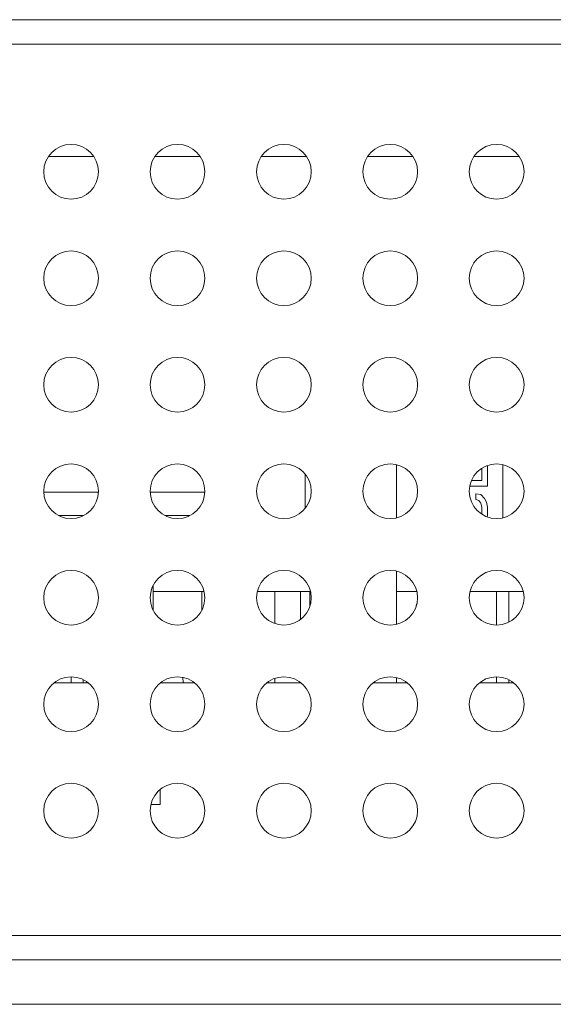
# Model space of a CAD drawing. Units: millimetres. Extents: x -39 to 249, y 47 to 283.
# Drawn here: x 37 to 39, y 191 to 193 of the extents above; entities that cross this region are included whole.
import ezdxf

# ---------------------------------------------------------------- set-up
doc = ezdxf.new("R2010")
doc.units = ezdxf.units.MM
doc.header["$MEASUREMENT"] = 0
doc.layers.add('レイヤー 2', color=7, linetype='Continuous', lineweight=0)

msp = doc.modelspace()

# ---------------------------------------------------------------- linework, layer by layer
at = {"layer": 'レイヤー 2', "color": 7, "lineweight": 9}
msp.add_line((37.8948, 191.9869), (37.8975, 191.987), dxfattribs=at)
for points in [[(26.9027, 193.2094), (26.9027, 193.2094), (106.4327, 193.2094), (106.4327, 193.2094)], [(26.9027, 193.1494), (26.9027, 193.1494), (106.4327, 193.1494), (106.4327, 193.1494)], [(37.6612, 192.8719), (37.6612, 192.8719), (37.549, 192.8719), (37.549, 192.8719)], [(37.9238, 192.8719), (37.9238, 192.8719), (37.8115, 192.8719), (37.8115, 192.8719)], [(38.1861, 192.8719), (38.1861, 192.8719), (38.0738, 192.8719), (38.0738, 192.8719)], [(38.4486, 192.8719), (38.4486, 192.8719), (38.3364, 192.8719), (38.3364, 192.8719)], [(38.7112, 192.8719), (38.7112, 192.8719), (38.5989, 192.8719), (38.5989, 192.8719)], [(38.4077, 192.1127), (38.4077, 192.1127), (38.4077, 191.9811), (38.4077, 191.9811)], [(38.6183, 192.0736), (38.6183, 192.0736), (38.6183, 192.1034), (38.6183, 192.1034)], [(38.6327, 192.1105), (38.6327, 192.1105), (38.6327, 192.0596), (38.6327, 192.0596)], [(38.6702, 192.1127), (38.6702, 192.1127), (38.6702, 191.9811), (38.6702, 191.9811)], [(38.1827, 192.0893), (38.1827, 192.0893), (38.1827, 192.0045), (38.1827, 192.0045)], [(38.6327, 192.0596), (38.6327, 192.0596), (38.5889, 192.0596), (38.5889, 192.0596)], [(38.5932, 192.0736), (38.5932, 192.0736), (38.6183, 192.0736), (38.6183, 192.0736)], [(38.604, 192.0267), (38.604, 192.0267), (38.604, 192.0408), (38.604, 192.0408)], [(38.604, 192.0408), (38.604, 192.0408), (38.6159, 192.0385), (38.6159, 192.0385)], [(38.6159, 192.0385), (38.6159, 192.0385), (38.6255, 192.029), (38.6255, 192.029)], [(38.6255, 192.029), (38.6255, 192.029), (38.6303, 192.0197), (38.6303, 192.0197)], [(38.6112, 192.0244), (38.6112, 192.0244), (38.604, 192.0267), (38.604, 192.0267)], [(38.6159, 192.0174), (38.6159, 192.0174), (38.6112, 192.0244), (38.6112, 192.0244)], [(38.6183, 192.008), (38.6183, 192.008), (38.6159, 192.0174), (38.6159, 192.0174)], [(38.6183, 191.9903), (38.6183, 191.9903), (38.6183, 192.008), (38.6183, 192.008)], [(38.6303, 192.0197), (38.6303, 192.0197), (38.6327, 192.008), (38.6327, 192.008)], [(38.6327, 192.008), (38.6327, 192.008), (38.6327, 191.9869), (38.6327, 191.9869)], [(38.6327, 191.9869), (38.6327, 191.9869), (38.632, 191.9835), (38.632, 191.9835)], [(38.4077, 191.8502), (38.4077, 191.8502), (38.4077, 191.7994), (38.4077, 191.7994)], [(37.8077, 191.7535), (37.8077, 191.7535), (37.8077, 191.8153), (37.8077, 191.8153)], [(37.8077, 191.7994), (37.8077, 191.7994), (37.9335, 191.7994), (37.9335, 191.7994)], [(37.9277, 191.7535), (37.9277, 191.7535), (37.9277, 191.7994), (37.9277, 191.7994)], [(38.0644, 191.7994), (38.0644, 191.7994), (38.196, 191.7994), (38.196, 191.7994)], [(38.1077, 191.7994), (38.1077, 191.7994), (38.1077, 191.7207), (38.1077, 191.7207)], [(38.1714, 191.7309), (38.1714, 191.7309), (38.1714, 191.7994), (38.1714, 191.7994)], [(38.1939, 191.7994), (38.1939, 191.7994), (38.1939, 191.7622), (38.1939, 191.7622)], [(38.4077, 191.7994), (38.4077, 191.7994), (38.4585, 191.7994), (38.4585, 191.7994)], [(38.4077, 191.7186), (38.4077, 191.7186), (38.4077, 191.7994), (38.4077, 191.7994)], [(38.5894, 191.7994), (38.5894, 191.7994), (38.721, 191.7994), (38.721, 191.7994)], [(38.6552, 191.7169), (38.6552, 191.7169), (38.6552, 191.7994), (38.6552, 191.7994)], [(38.6852, 191.7994), (38.6852, 191.7994), (38.6852, 191.7239), (38.6852, 191.7239)], [(38.4591, 191.7721), (38.4576, 191.769), (38.4567, 191.7658), (38.4565, 191.7623)], [(37.5629, 191.5744), (37.5629, 191.5744), (37.6477, 191.5744), (37.6477, 191.5744)], [(37.6052, 191.5744), (37.6052, 191.5744), (37.6052, 191.5894), (37.6052, 191.5894)], [(37.6352, 191.5824), (37.6352, 191.5824), (37.6352, 191.5744), (37.6352, 191.5744)], [(37.8254, 191.5744), (37.8254, 191.5744), (37.9102, 191.5744), (37.9102, 191.5744)], [(37.8827, 191.5744), (37.8827, 191.5744), (37.8804, 191.5882), (37.8804, 191.5882)], [(38.0879, 191.5744), (38.0879, 191.5744), (38.1727, 191.5744), (38.1727, 191.5744)], [(38.1077, 191.5855), (38.1077, 191.5855), (38.1077, 191.5744), (38.1077, 191.5744)], [(38.1714, 191.5744), (38.1714, 191.5744), (38.1714, 191.5753), (38.1714, 191.5753)], [(38.3503, 191.5744), (38.3503, 191.5744), (38.4353, 191.5744), (38.4353, 191.5744)], [(38.4077, 191.5744), (38.4077, 191.5744), (38.4077, 191.5877), (38.4077, 191.5877)], [(38.6128, 191.5744), (38.6128, 191.5744), (38.6976, 191.5744), (38.6976, 191.5744)], [(38.6552, 191.5744), (38.6552, 191.5744), (38.6552, 191.5894), (38.6552, 191.5894)], [(38.6852, 191.5824), (38.6852, 191.5824), (38.6852, 191.5744), (38.6852, 191.5744)], [(37.8019, 191.2744), (37.8019, 191.2744), (37.8246, 191.2744), (37.8246, 191.2744)], [(27.0527, 190.9519), (27.0527, 190.9519), (106.2827, 190.9519), (106.2827, 190.9519)], [(15.1095, 190.8919), (15.1095, 190.8919), (118.2259, 190.8919), (118.2259, 190.8919)], [(118.2259, 190.782), (118.2259, 190.782), (15.1095, 190.782), (15.1095, 190.782)]]:
    msp.add_open_spline(points, degree=3, dxfattribs=at)
for points in [[(37.6727, 192.8344), (37.6727, 192.8716), (37.6425, 192.9019), (37.6052, 192.9019), (37.5679, 192.9019), (37.5377, 192.8716), (37.5377, 192.8344)], [(37.9352, 192.8344), (37.9352, 192.8716), (37.905, 192.9019), (37.8677, 192.9019), (37.8304, 192.9019), (37.8002, 192.8716), (37.8002, 192.8344)], [(38.1977, 192.8344), (38.1977, 192.8716), (38.1675, 192.9019), (38.1302, 192.9019), (38.0929, 192.9019), (38.0627, 192.8716), (38.0627, 192.8344)], [(38.4602, 192.8344), (38.4602, 192.8716), (38.43, 192.9019), (38.3927, 192.9019), (38.3554, 192.9019), (38.3252, 192.8716), (38.3252, 192.8344)], [(38.7227, 192.8344), (38.7227, 192.8716), (38.6925, 192.9019), (38.6552, 192.9019), (38.6179, 192.9019), (38.5877, 192.8716), (38.5877, 192.8344)], [(37.5377, 192.8344), (37.5377, 192.7971), (37.5679, 192.7669), (37.6052, 192.7669), (37.6425, 192.7669), (37.6727, 192.7971), (37.6727, 192.8344)], [(37.8002, 192.8344), (37.8002, 192.7971), (37.8304, 192.7669), (37.8677, 192.7669), (37.905, 192.7669), (37.9352, 192.7971), (37.9352, 192.8344)], [(38.0627, 192.8344), (38.0627, 192.7971), (38.0929, 192.7669), (38.1302, 192.7669), (38.1675, 192.7669), (38.1977, 192.7971), (38.1977, 192.8344)], [(38.3252, 192.8344), (38.3252, 192.7971), (38.3554, 192.7669), (38.3927, 192.7669), (38.43, 192.7669), (38.4602, 192.7971), (38.4602, 192.8344)], [(38.5877, 192.8344), (38.5877, 192.7971), (38.6179, 192.7669), (38.6552, 192.7669), (38.6925, 192.7669), (38.7227, 192.7971), (38.7227, 192.8344)], [(37.6727, 192.5719), (37.6727, 192.6091), (37.6425, 192.6394), (37.6052, 192.6394), (37.5679, 192.6394), (37.5377, 192.6091), (37.5377, 192.5719)], [(37.9352, 192.5719), (37.9352, 192.6091), (37.905, 192.6394), (37.8677, 192.6394), (37.8304, 192.6394), (37.8002, 192.6091), (37.8002, 192.5719)], [(38.1977, 192.5719), (38.1977, 192.6091), (38.1675, 192.6394), (38.1302, 192.6394), (38.0929, 192.6394), (38.0627, 192.6091), (38.0627, 192.5719)], [(38.4602, 192.5719), (38.4602, 192.6091), (38.43, 192.6394), (38.3927, 192.6394), (38.3554, 192.6394), (38.3252, 192.6091), (38.3252, 192.5719)], [(38.7227, 192.5719), (38.7227, 192.6091), (38.6925, 192.6394), (38.6552, 192.6394), (38.6179, 192.6394), (38.5877, 192.6091), (38.5877, 192.5719)], [(37.5377, 192.5719), (37.5377, 192.5346), (37.5679, 192.5044), (37.6052, 192.5044), (37.6425, 192.5044), (37.6727, 192.5346), (37.6727, 192.5719)], [(37.8002, 192.5719), (37.8002, 192.5346), (37.8304, 192.5044), (37.8677, 192.5044), (37.905, 192.5044), (37.9352, 192.5346), (37.9352, 192.5719)], [(38.0627, 192.5719), (38.0627, 192.5346), (38.0929, 192.5044), (38.1302, 192.5044), (38.1675, 192.5044), (38.1977, 192.5346), (38.1977, 192.5719)], [(38.3252, 192.5719), (38.3252, 192.5346), (38.3554, 192.5044), (38.3927, 192.5044), (38.43, 192.5044), (38.4602, 192.5346), (38.4602, 192.5719)], [(38.5877, 192.5719), (38.5877, 192.5346), (38.6179, 192.5044), (38.6552, 192.5044), (38.6925, 192.5044), (38.7227, 192.5346), (38.7227, 192.5719)], [(37.6727, 192.3094), (37.6727, 192.3467), (37.6425, 192.3769), (37.6052, 192.3769), (37.5679, 192.3769), (37.5377, 192.3467), (37.5377, 192.3094)], [(37.9352, 192.3094), (37.9352, 192.3467), (37.905, 192.3769), (37.8677, 192.3769), (37.8304, 192.3769), (37.8002, 192.3467), (37.8002, 192.3094)], [(38.1977, 192.3094), (38.1977, 192.3467), (38.1675, 192.3769), (38.1302, 192.3769), (38.0929, 192.3769), (38.0627, 192.3467), (38.0627, 192.3094)], [(38.4602, 192.3094), (38.4602, 192.3467), (38.43, 192.3769), (38.3927, 192.3769), (38.3554, 192.3769), (38.3252, 192.3467), (38.3252, 192.3094)], [(38.7227, 192.3094), (38.7227, 192.3467), (38.6925, 192.3769), (38.6552, 192.3769), (38.6179, 192.3769), (38.5877, 192.3467), (38.5877, 192.3094)], [(37.5377, 192.3094), (37.5377, 192.2721), (37.5679, 192.2419), (37.6052, 192.2419), (37.6425, 192.2419), (37.6727, 192.2721), (37.6727, 192.3094)], [(37.8002, 192.3094), (37.8002, 192.2721), (37.8304, 192.2419), (37.8677, 192.2419), (37.905, 192.2419), (37.9352, 192.2721), (37.9352, 192.3094)], [(38.0627, 192.3094), (38.0627, 192.2721), (38.0929, 192.2419), (38.1302, 192.2419), (38.1675, 192.2419), (38.1977, 192.2721), (38.1977, 192.3094)], [(38.3252, 192.3094), (38.3252, 192.2721), (38.3554, 192.2419), (38.3927, 192.2419), (38.43, 192.2419), (38.4602, 192.2721), (38.4602, 192.3094)], [(38.5877, 192.3094), (38.5877, 192.2721), (38.6179, 192.2419), (38.6552, 192.2419), (38.6925, 192.2419), (38.7227, 192.2721), (38.7227, 192.3094)], [(37.6727, 192.0469), (37.6727, 192.0842), (37.6425, 192.1144), (37.6052, 192.1144), (37.5679, 192.1144), (37.5377, 192.0842), (37.5377, 192.0469)], [(37.9352, 192.0469), (37.9352, 192.0842), (37.905, 192.1144), (37.8677, 192.1144), (37.8304, 192.1144), (37.8002, 192.0842), (37.8002, 192.0469)], [(38.1977, 192.0469), (38.1977, 192.0842), (38.1675, 192.1144), (38.1302, 192.1144), (38.0929, 192.1144), (38.0627, 192.0842), (38.0627, 192.0469)], [(38.4602, 192.0469), (38.4602, 192.0842), (38.43, 192.1144), (38.3927, 192.1144), (38.3554, 192.1144), (38.3252, 192.0842), (38.3252, 192.0469)], [(38.7227, 192.0469), (38.7227, 192.0842), (38.6925, 192.1144), (38.6552, 192.1144), (38.6179, 192.1144), (38.5877, 192.0842), (38.5877, 192.0469)], [(37.5377, 192.0469), (37.5377, 192.0096), (37.5679, 191.9794), (37.6052, 191.9794), (37.6425, 191.9794), (37.6727, 192.0096), (37.6727, 192.0469)], [(37.6726, 192.0445), (37.6726, 192.0445), (37.6075, 192.0445), (37.6075, 192.0445), (37.6075, 192.0445), (37.5377, 192.0445), (37.5377, 192.0445)], [(37.8002, 192.0469), (37.8002, 192.0096), (37.8304, 191.9794), (37.8677, 191.9794), (37.905, 191.9794), (37.9352, 192.0096), (37.9352, 192.0469)], [(37.9351, 192.0445), (37.9351, 192.0445), (37.8801, 192.0445), (37.8801, 192.0445), (37.8801, 192.0445), (37.8002, 192.0445), (37.8002, 192.0445)], [(38.0627, 192.0469), (38.0627, 192.0096), (38.0929, 191.9794), (38.1302, 191.9794), (38.1675, 191.9794), (38.1977, 192.0096), (38.1977, 192.0469)], [(38.3252, 192.0469), (38.3252, 192.0096), (38.3554, 191.9794), (38.3927, 191.9794), (38.43, 191.9794), (38.4602, 192.0096), (38.4602, 192.0469)], [(38.5877, 192.0469), (38.5877, 192.0096), (38.6179, 191.9794), (38.6552, 191.9794), (38.6925, 191.9794), (38.7227, 192.0096), (38.7227, 192.0469)], [(37.5743, 191.9869), (37.5743, 191.9869), (37.6059, 191.9869), (37.6059, 191.9869), (37.6059, 191.9869), (37.6361, 191.9869), (37.6361, 191.9869)], [(37.8368, 191.9869), (37.8368, 191.9869), (37.8801, 191.9869), (37.8801, 191.9869), (37.8801, 191.9869), (37.8948, 191.9869), (37.8948, 191.9869)], [(37.6727, 191.7844), (37.6727, 191.8216), (37.6425, 191.8519), (37.6052, 191.8519), (37.5679, 191.8519), (37.5377, 191.8216), (37.5377, 191.7844)], [(37.9352, 191.7844), (37.9352, 191.8216), (37.905, 191.8519), (37.8677, 191.8519), (37.8304, 191.8519), (37.8002, 191.8216), (37.8002, 191.7844)], [(38.1977, 191.7844), (38.1977, 191.8216), (38.1675, 191.8519), (38.1302, 191.8519), (38.0929, 191.8519), (38.0627, 191.8216), (38.0627, 191.7844)], [(38.4602, 191.7844), (38.4602, 191.8216), (38.43, 191.8519), (38.3927, 191.8519), (38.3554, 191.8519), (38.3252, 191.8216), (38.3252, 191.7844)], [(38.7227, 191.7844), (38.7227, 191.8216), (38.6925, 191.8519), (38.6552, 191.8519), (38.6179, 191.8519), (38.5877, 191.8216), (38.5877, 191.7844)], [(37.5377, 191.7844), (37.5377, 191.7471), (37.5679, 191.7169), (37.6052, 191.7169), (37.6425, 191.7169), (37.6727, 191.7471), (37.6727, 191.7844)], [(37.8002, 191.7844), (37.8002, 191.7471), (37.8304, 191.7169), (37.8677, 191.7169), (37.905, 191.7169), (37.9352, 191.7471), (37.9352, 191.7844)], [(38.0627, 191.7844), (38.0627, 191.7471), (38.0929, 191.7169), (38.1302, 191.7169), (38.1675, 191.7169), (38.1977, 191.7471), (38.1977, 191.7844)], [(38.3252, 191.7844), (38.3252, 191.7471), (38.3554, 191.7169), (38.3927, 191.7169), (38.43, 191.7169), (38.4602, 191.7471), (38.4602, 191.7844)], [(38.5877, 191.7844), (38.5877, 191.7471), (38.6179, 191.7169), (38.6552, 191.7169), (38.6925, 191.7169), (38.7227, 191.7471), (38.7227, 191.7844)], [(37.6727, 191.5219), (37.6727, 191.5591), (37.6425, 191.5894), (37.6052, 191.5894), (37.5679, 191.5894), (37.5377, 191.5591), (37.5377, 191.5219)], [(37.9352, 191.5219), (37.9352, 191.5591), (37.905, 191.5894), (37.8677, 191.5894), (37.8304, 191.5894), (37.8002, 191.5591), (37.8002, 191.5219)], [(38.1977, 191.5219), (38.1977, 191.5591), (38.1675, 191.5894), (38.1302, 191.5894), (38.0929, 191.5894), (38.0627, 191.5591), (38.0627, 191.5219)], [(38.4602, 191.5219), (38.4602, 191.5591), (38.43, 191.5894), (38.3927, 191.5894), (38.3554, 191.5894), (38.3252, 191.5591), (38.3252, 191.5219)], [(38.7227, 191.5219), (38.7227, 191.5591), (38.6925, 191.5894), (38.6552, 191.5894), (38.6179, 191.5894), (38.5877, 191.5591), (38.5877, 191.5219)], [(37.5377, 191.5219), (37.5377, 191.4846), (37.5679, 191.4544), (37.6052, 191.4544), (37.6425, 191.4544), (37.6727, 191.4846), (37.6727, 191.5219)], [(37.8002, 191.5219), (37.8002, 191.4846), (37.8304, 191.4544), (37.8677, 191.4544), (37.905, 191.4544), (37.9352, 191.4846), (37.9352, 191.5219)], [(38.0627, 191.5219), (38.0627, 191.4846), (38.0929, 191.4544), (38.1302, 191.4544), (38.1675, 191.4544), (38.1977, 191.4846), (38.1977, 191.5219)], [(38.3252, 191.5219), (38.3252, 191.4846), (38.3554, 191.4544), (38.3927, 191.4544), (38.43, 191.4544), (38.4602, 191.4846), (38.4602, 191.5219)], [(38.5877, 191.5219), (38.5877, 191.4846), (38.6179, 191.4544), (38.6552, 191.4544), (38.6925, 191.4544), (38.7227, 191.4846), (38.7227, 191.5219)], [(37.6727, 191.2594), (37.6727, 191.2967), (37.6425, 191.3269), (37.6052, 191.3269), (37.5679, 191.3269), (37.5377, 191.2967), (37.5377, 191.2594)], [(37.9352, 191.2594), (37.9352, 191.2967), (37.905, 191.3269), (37.8677, 191.3269), (37.8304, 191.3269), (37.8002, 191.2967), (37.8002, 191.2594)], [(38.1977, 191.2594), (38.1977, 191.2967), (38.1675, 191.3269), (38.1302, 191.3269), (38.0929, 191.3269), (38.0627, 191.2967), (38.0627, 191.2594)], [(38.4602, 191.2594), (38.4602, 191.2967), (38.43, 191.3269), (38.3927, 191.3269), (38.3554, 191.3269), (38.3252, 191.2967), (38.3252, 191.2594)], [(38.7227, 191.2594), (38.7227, 191.2967), (38.6925, 191.3269), (38.6552, 191.3269), (38.6179, 191.3269), (38.5877, 191.2967), (38.5877, 191.2594)], [(37.8246, 191.2744), (37.8246, 191.2744), (37.8246, 191.2864), (37.8246, 191.2864), (37.8246, 191.2864), (37.8246, 191.3115), (37.8246, 191.3115)], [(37.5377, 191.2594), (37.5377, 191.2221), (37.5679, 191.1919), (37.6052, 191.1919), (37.6425, 191.1919), (37.6727, 191.2221), (37.6727, 191.2594)], [(37.8002, 191.2594), (37.8002, 191.2221), (37.8304, 191.1919), (37.8677, 191.1919), (37.905, 191.1919), (37.9352, 191.2221), (37.9352, 191.2594)], [(38.0627, 191.2594), (38.0627, 191.2221), (38.0929, 191.1919), (38.1302, 191.1919), (38.1675, 191.1919), (38.1977, 191.2221), (38.1977, 191.2594)], [(38.3252, 191.2594), (38.3252, 191.2221), (38.3554, 191.1919), (38.3927, 191.1919), (38.43, 191.1919), (38.4602, 191.2221), (38.4602, 191.2594)], [(38.5877, 191.2594), (38.5877, 191.2221), (38.6179, 191.1919), (38.6552, 191.1919), (38.6925, 191.1919), (38.7227, 191.2221), (38.7227, 191.2594)]]:
    msp.add_open_spline(points, degree=3, knots=[0, 0, 0, 0, 1, 1, 1, 2, 2, 2, 2], dxfattribs=at)

doc.saveas('drawing.dxf')
